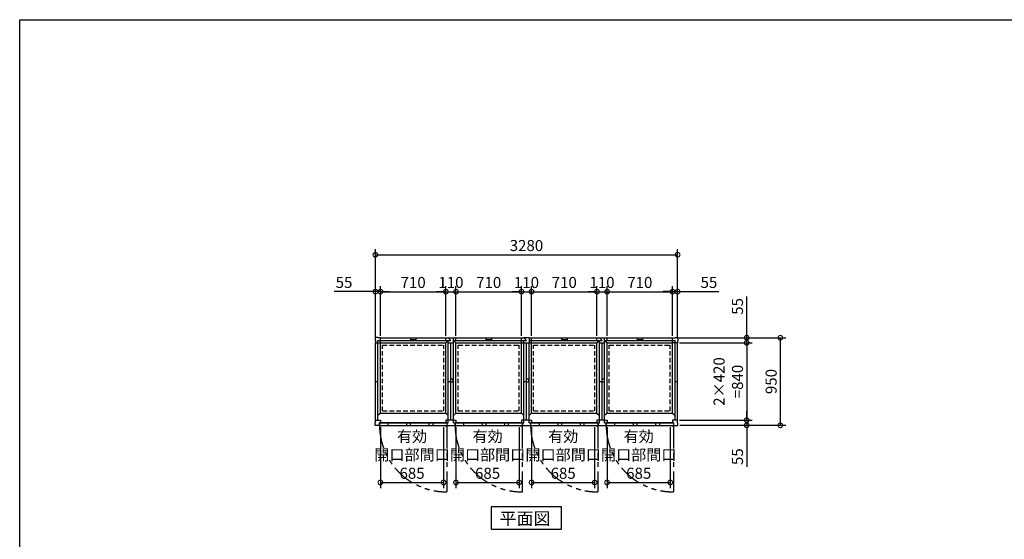
# Model space of a CAD drawing. Extents: x 220 to 16588, y -219 to 11106.
# Drawn here: x 220 to 10906, y 5470 to 11106 of the extents above; entities that cross this region are included whole.
import ezdxf

# ---------------------------------------------------------------- set-up
doc = ezdxf.new("R2010")
doc.units = 0
doc.header["$LTSCALE"] = 20
doc.header["$PDMODE"] = 3
doc.header["$PDSIZE"] = 2
doc.linetypes.add('HIDDEN', pattern=[0.375, 0.25, -0.125])
doc.linetypes.add('PHANTOM', pattern=[2.5, 1.25, -0.25, 0.25, -0.25, 0.25, -0.25])
doc.layers.get('0').update_dxf_attribs({"linetype": 'CONTINUOUS'})
doc.layers.get('DEFPOINTS').update_dxf_attribs({"linetype": 'CONTINUOUS'})
for name, color, linetype in [('仕様書枠', 230, 'CONTINUOUS'), ('寸法', 4, 'CONTINUOUS'), ('想像線', 6, 'PHANTOM'), ('点線', 2, 'HIDDEN'), ('細線', 5, 'CONTINUOUS'), ('部品1', 7, 'CONTINUOUS')]:
    doc.layers.add(name, color=color, linetype=linetype)
doc.styles.add('STYLE1', font='isocp.shx', dxfattribs={"bigfont": 'bigfont.shx'})
doc.styles.add('STYLE2', font='txt')
doc.dimstyles.new('INABA_S40G', dxfattribs={"dimscale": 40, "dimtxt": 3, "dimasz": 2.5, "dimexe": 1.5, "dimexo": 0.5, "dimgap": 1, "dimtad": 3, "dimdec": 1, "dimdsep": 46, "dimtxsty": 'STYLE1', "dimblk1": 'DOTSMALL', "dimblk2": 'DOTSMALL', "dimsah": 1, "dimcen": 0, "dimclrt": 7, "dimadec": 0, "dimazin": 0, "dimtfac": 1, "dimtdec": 4, "dimtix": 1, "dimtmove": 0, "dimatfit": 3, "dimldrblk": 'DOTSMALL', "dimfxl": 1, "dimtolj": 1, "dimtzin": 0, "dimarcsym": 0})

# ---------------------------------------------------------------- blocks, each defined once
blk = doc.blocks.new('_DOTSMALL')
at = {"color": 0, "linetype": 'ByBlock', "ltscale": 50, "const_width": 0.5}
blk.add_lwpolyline([(-0.0625, 0, 1), (0.0625, 0, 1)], format="xyb", close=True, dxfattribs=at)
blk = doc.blocks.new('*D4')
at = {"layer": 'DEFPOINTS', "color": 0, "ltscale": 50}
for p in [(7360, 8556), (4080, 7628), (7360, 7628)]:
    blk.add_point(p, dxfattribs=at)
at = {"layer": '寸法', "color": 0, "lineweight": -2, "ltscale": 50}
for p, q in [((4080, 7648), (4080, 8616)), ((4080, 8556), (7360, 8556)), ((7360, 7648), (7360, 8616))]:
    blk.add_line(p, q, dxfattribs=at)
at = {"layer": '寸法', "color": 0, "lineweight": -2, "ltscale": 50, "xscale": 100, "yscale": 100, "zscale": 100, "rotation": 180}
blk.add_blockref('_DOTSMALL', (4080, 8556), dxfattribs=at)
at = {"layer": '寸法', "color": 0, "lineweight": -2, "ltscale": 50, "xscale": 100, "yscale": 100, "zscale": 100}
blk.add_blockref('_DOTSMALL', (7360, 8556), dxfattribs=at)
at = {"layer": '寸法', "color": 7, "ltscale": 50, "insert": (5720, 8656), "char_height": 120, "attachment_point": 5, "style": 'STYLE1'}
blk.add_mtext('\\A1;3280', dxfattribs=at)
blk = doc.blocks.new('A$C01774D3B')
at = {"layer": '想像線', "ltscale": 10}
for p, q in [((-865, 0), (-865, -721)), ((-45, 0), (-45, -721))]:
    blk.add_line(p, q, dxfattribs=at)
for centre in [(-872, 2), (-52, 2)]:
    blk.add_arc(centre, 723, 180.1344, 270.5829, dxfattribs=at)
at = {"layer": '点線', "ltscale": 10}
for p, q in [((-1562, 156), (-1562, 871)), ((-1562, 871), (-898, 871)), ((-898, 156), (-898, 871)), ((-742, 156), (-742, 871)), ((-742, 871), (-78, 871)), ((-78, 156), (-78, 871)), ((-1562, 156), (-898, 156)), ((-742, 156), (-78, 156))]:
    blk.add_line(p, q, dxfattribs=at)
at = {"layer": '細線'}
for p, q in [((-1260, 950), (-1260, 928)), ((-1200, 928), (-1260, 928)), ((-1200, 950), (-1200, 928)), ((-440, 950), (-440, 928)), ((-380, 928), (-440, 928)), ((-380, 950), (-380, 928))]:
    blk.add_line(p, q, dxfattribs=at)
at = {"layer": '細線', "ltscale": 50}
for p, q in [((-1503, 26), (-1503, 0)), ((-1301, 26), (-1301, 0)), ((-1261, 26), (-1261, 0)), ((-1058, 26), (-1058, 0)), ((-1018, 26), (-1018, 0)), ((-683, 26), (-683, 0)), ((-481, 26), (-481, 0)), ((-441, 26), (-441, 0)), ((-238, 26), (-238, 0)), ((-198, 26), (-198, 0))]:
    blk.add_line(p, q, dxfattribs=at)
at = {"layer": '細線', "ltscale": 0.2}
for centre in [(-873, 1), (-53, 1)]:
    blk.add_arc(centre, 4.05, 194.2604, 345.7396, dxfattribs=at)
at = {"layer": '部品1'}
for p, q in [((-1612, 953), (-1643, 953)), ((-1643, 953), (-1643, 922)), ((-1643, 922), (-1640, 922)), ((-1640, 922), (-1640, 895)), ((-1640, 895), (-1612, 895)), ((-1640, 55), (-1640, 895)), ((-1612, 950), (-1612, 953)), ((-1585, 950), (-1612, 950)), ((-1612, 921), (-820, 921)), ((-1612, 55), (-1612, 921)), ((-1612, 895), (-875, 895)), ((-1585, 922), (-1585, 950)), ((-1585, 950), (-875, 950)), ((-1585, 133), (-1585, 922)), ((-875, 921), (-875, 950)), ((-875, 950), (-765, 950)), ((-875, 895), (-849, 921)), ((-875, 133), (-875, 895)), ((-849, 895), (-791, 895)), ((-849, 950), (-820, 921)), ((-849, 29), (-849, 921)), ((-820, 55), (-820, 895)), ((-791, 29), (-791, 950)), ((-791, 921), (-765, 895)), ((-791, 921), (0, 921)), ((-765, 921), (-765, 950)), ((-765, 950), (-55, 950)), ((-765, 133), (-765, 895)), ((-765, 895), (-55, 895)), ((-55, 895), (-55, 950)), ((-55, 950), (-28, 950)), ((-55, 895), (0, 895)), ((-55, 133), (-55, 895)), ((-28, 950), (-28, 953)), ((-28, 953), (0, 953)), ((-28, 950), (0, 921)), ((-28, 895), (-28, 921)), ((-28, 29), (-28, 895)), ((0, 55), (0, 895)), ((-1640, 475), (-1612, 475)), ((-849, 475), (-820, 475)), ((-794, 501), (-820, 501)), ((-820, 473), (-794, 473)), ((-794, 473), (-794, 501)), ((-28, 475), (0, 475)), ((-1585, 133), (-1612, 106)), ((-1585, 133), (-875, 133)), ((-875, 133), (-849, 106)), ((-765, 133), (-791, 106)), ((-765, 133), (-55, 133)), ((-55, 133), (-28, 106)), ((-1643, -3), (-1643, 28)), ((-1643, 28), (-1640, 28)), ((-1640, 28), (-1640, 55)), ((-1640, 55), (-1612, 55)), ((-1608, 55), (-1585, 55)), ((-1585, 29), (-1597, 29)), ((-1597, 29), (-1597, -3)), ((-865, 26), (-1595, 26)), ((-1595, 26), (-1595, 0)), ((-1595, 0), (-865, 0)), ((-1585, 55), (-1585, 29)), ((-1585, 29), (-875, 29)), ((-852, 55), (-875, 55)), ((-875, 55), (-875, 29)), ((-875, 29), (-849, 29)), ((-865, 26), (-865, 0)), ((-863, 29), (-863, 0)), ((-791, 55), (-849, 55)), ((-791, 29), (-765, 29)), ((-788, 55), (-765, 55)), ((-777, 29), (-777, 0)), ((-45, 26), (-775, 26)), ((-775, 26), (-775, 0)), ((-775, 0), (-45, 0)), ((-765, 55), (-765, 29)), ((-765, 29), (-55, 29)), ((-32, 55), (-55, 55)), ((-55, 55), (-55, 29)), ((-55, 29), (-28, 29)), ((-45, 26), (-45, 0)), ((-43, 29), (-43, -3)), ((0, 55), (-28, 55)), ((-1597, -3), (-1643, -3)), ((-1597, 0), (-863, 0)), ((-863, 0), (-777, 0)), ((-777, 0), (-43, 0)), ((-43, -3), (0, -3))]:
    blk.add_line(p, q, dxfattribs=at)
at = {"layer": '部品1', "ltscale": 0.2}
for p, q in [((-878, -7), (-873, -7)), ((-58, -7), (-53, -7))]:
    blk.add_line(p, q, dxfattribs=at)
for centre, start, end in [((-878, 1), 187.1636, 270), ((-873, 1), 270, 352.8364), ((-58, 1), 187.1636, 270), ((-53, 1), 270, 352.8364)]:
    blk.add_arc(centre, 8, start, end, dxfattribs=at)
blk = doc.blocks.new('*D17')
at = {"layer": 'DEFPOINTS', "color": 0, "ltscale": 50}
for p in [(4135, 6706), (4820, 6706), (4820, 6086)]:
    blk.add_point(p, dxfattribs=at)
at = {"layer": '寸法', "color": 0, "lineweight": -2, "ltscale": 50}
for p, q in [((4135, 6686), (4135, 6026)), ((4820, 6686), (4820, 6026)), ((4135, 6086), (4820, 6086))]:
    blk.add_line(p, q, dxfattribs=at)
at = {"layer": '寸法', "color": 0, "lineweight": -2, "ltscale": 50, "xscale": 100, "yscale": 100, "zscale": 100, "rotation": 180}
blk.add_blockref('_DOTSMALL', (4135, 6086), dxfattribs=at)
at = {"layer": '寸法', "color": 0, "lineweight": -2, "ltscale": 50, "xscale": 100, "yscale": 100, "zscale": 100}
blk.add_blockref('_DOTSMALL', (4820, 6086), dxfattribs=at)
at = {"layer": '寸法', "color": 7, "ltscale": 50, "insert": (4478, 6386), "char_height": 120, "attachment_point": 5, "style": 'STYLE1'}
blk.add_mtext('\\A1;有効\\P開口部間口\\P685', dxfattribs=at)
blk = doc.blocks.new('*D18')
at = {"layer": 'DEFPOINTS', "color": 0}
for p in [(4955, 8155.6), (4845, 7655.6), (4955, 7655.6)]:
    blk.add_point(p, dxfattribs=at)
at = {"layer": '寸法', "color": 0, "lineweight": -2}
for p, q in [((4845, 8155.6), (4745, 8155.6)), ((4845, 7675.6), (4845, 8215.6)), ((4845, 8155.6), (4955, 8155.6)), ((4955, 7675.6), (4955, 8215.6)), ((4955, 8155.6), (5055, 8155.6))]:
    blk.add_line(p, q, dxfattribs=at)
at = {"layer": '寸法', "color": 0, "lineweight": -2, "xscale": 100, "yscale": 100, "zscale": 100}
blk.add_blockref('_DOTSMALL', (4845, 8155.6), dxfattribs=at)
at = {"layer": '寸法', "color": 0, "lineweight": -2, "xscale": 100, "yscale": 100, "zscale": 100, "rotation": 180}
blk.add_blockref('_DOTSMALL', (4955, 8155.6), dxfattribs=at)
at = {"layer": '寸法', "color": 7, "insert": (4900, 8255.6), "char_height": 120, "attachment_point": 5, "style": 'STYLE1'}
blk.add_mtext('\\A1;110', dxfattribs=at)
blk = doc.blocks.new('*D19')
at = {"layer": 'DEFPOINTS', "color": 0}
for p in [(4845, 8155.6), (4135, 7655.6), (4845, 7655.6)]:
    blk.add_point(p, dxfattribs=at)
at = {"layer": '寸法', "color": 0, "lineweight": -2}
for p, q in [((4135, 7675.6), (4135, 8215.6)), ((4135, 8155.6), (4845, 8155.6)), ((4845, 7675.6), (4845, 8215.6))]:
    blk.add_line(p, q, dxfattribs=at)
at = {"layer": '寸法', "color": 0, "lineweight": -2, "xscale": 100, "yscale": 100, "zscale": 100, "rotation": 180}
blk.add_blockref('_DOTSMALL', (4135, 8155.6), dxfattribs=at)
at = {"layer": '寸法', "color": 0, "lineweight": -2, "xscale": 100, "yscale": 100, "zscale": 100}
blk.add_blockref('_DOTSMALL', (4845, 8155.6), dxfattribs=at)
at = {"layer": '寸法', "color": 7, "insert": (4490, 8255.6), "char_height": 120, "attachment_point": 5, "style": 'STYLE1'}
blk.add_mtext('\\A1;710', dxfattribs=at)
blk = doc.blocks.new('*D20')
at = {"layer": 'DEFPOINTS', "color": 0}
for p in [(4135, 8156), (4080, 7628), (4135, 7656)]:
    blk.add_point(p, dxfattribs=at)
at = {"layer": '寸法', "color": 0, "lineweight": -2}
for p, q in [((4080, 8156), (3632, 8156)), ((4080, 7648), (4080, 8216)), ((4135, 8156), (4080, 8156)), ((4135, 7676), (4135, 8216)), ((4135, 8156), (4235, 8156))]:
    blk.add_line(p, q, dxfattribs=at)
at = {"layer": '寸法', "color": 0, "lineweight": -2, "xscale": 100, "yscale": 100, "zscale": 100}
blk.add_blockref('_DOTSMALL', (4080, 8156), dxfattribs=at)
at = {"layer": '寸法', "color": 0, "lineweight": -2, "xscale": 100, "yscale": 100, "zscale": 100, "rotation": 180}
blk.add_blockref('_DOTSMALL', (4135, 8156), dxfattribs=at)
at = {"layer": '寸法', "color": 7, "insert": (3740, 8256), "char_height": 120, "attachment_point": 5, "style": 'STYLE1'}
blk.add_mtext('\\A1;55', dxfattribs=at)
blk = doc.blocks.new('*D21')
at = {"layer": 'DEFPOINTS', "color": 0, "ltscale": 50}
for p in [(4955, 6706), (5640, 6706), (5640, 6086)]:
    blk.add_point(p, dxfattribs=at)
at = {"layer": '寸法', "color": 0, "lineweight": -2, "ltscale": 50}
for p, q in [((4955, 6686), (4955, 6026)), ((5640, 6686), (5640, 6026)), ((4955, 6086), (5640, 6086))]:
    blk.add_line(p, q, dxfattribs=at)
at = {"layer": '寸法', "color": 0, "lineweight": -2, "ltscale": 50, "xscale": 100, "yscale": 100, "zscale": 100, "rotation": 180}
blk.add_blockref('_DOTSMALL', (4955, 6086), dxfattribs=at)
at = {"layer": '寸法', "color": 0, "lineweight": -2, "ltscale": 50, "xscale": 100, "yscale": 100, "zscale": 100}
blk.add_blockref('_DOTSMALL', (5640, 6086), dxfattribs=at)
at = {"layer": '寸法', "color": 7, "ltscale": 50, "insert": (5298, 6386), "char_height": 120, "attachment_point": 5, "style": 'STYLE1'}
blk.add_mtext('\\A1;有効\\P開口部間口\\P685', dxfattribs=at)
blk = doc.blocks.new('*D22')
at = {"layer": 'DEFPOINTS', "color": 0}
for p in [(5665, 8155.6), (4955, 7655.6), (5665, 7655.6)]:
    blk.add_point(p, dxfattribs=at)
at = {"layer": '寸法', "color": 0, "lineweight": -2}
for p, q in [((4955, 7675.6), (4955, 8215.6)), ((4955, 8155.6), (5665, 8155.6)), ((5665, 7675.6), (5665, 8215.6))]:
    blk.add_line(p, q, dxfattribs=at)
at = {"layer": '寸法', "color": 0, "lineweight": -2, "xscale": 100, "yscale": 100, "zscale": 100, "rotation": 180}
blk.add_blockref('_DOTSMALL', (4955, 8155.6), dxfattribs=at)
at = {"layer": '寸法', "color": 0, "lineweight": -2, "xscale": 100, "yscale": 100, "zscale": 100}
blk.add_blockref('_DOTSMALL', (5665, 8155.6), dxfattribs=at)
at = {"layer": '寸法', "color": 7, "insert": (5310, 8255.6), "char_height": 120, "attachment_point": 5, "style": 'STYLE1'}
blk.add_mtext('\\A1;710', dxfattribs=at)
blk = doc.blocks.new('*D23')
at = {"layer": 'DEFPOINTS', "color": 0}
for p in [(5775, 8155.6), (5665, 7655.6), (5775, 7655.6)]:
    blk.add_point(p, dxfattribs=at)
at = {"layer": '寸法', "color": 0, "lineweight": -2}
for p, q in [((5665, 8155.6), (5565, 8155.6)), ((5665, 7675.6), (5665, 8215.6)), ((5665, 8155.6), (5775, 8155.6)), ((5775, 7675.6), (5775, 8215.6)), ((5775, 8155.6), (5875, 8155.6))]:
    blk.add_line(p, q, dxfattribs=at)
at = {"layer": '寸法', "color": 0, "lineweight": -2, "xscale": 100, "yscale": 100, "zscale": 100}
blk.add_blockref('_DOTSMALL', (5665, 8155.6), dxfattribs=at)
at = {"layer": '寸法', "color": 0, "lineweight": -2, "xscale": 100, "yscale": 100, "zscale": 100, "rotation": 180}
blk.add_blockref('_DOTSMALL', (5775, 8155.6), dxfattribs=at)
at = {"layer": '寸法', "color": 7, "insert": (5720, 8255.6), "char_height": 120, "attachment_point": 5, "style": 'STYLE1'}
blk.add_mtext('\\A1;110', dxfattribs=at)
blk = doc.blocks.new('A$C38E409CD')
at = {"layer": '想像線', "ltscale": 10}
for p, q in [((775, 0), (775, -721)), ((1595, 0), (1595, -721))]:
    blk.add_line(p, q, dxfattribs=at)
for centre in [(768, 2), (1588, 2)]:
    blk.add_arc(centre, 723, 180.1344, 270.5829, dxfattribs=at)
at = {"layer": '点線', "ltscale": 10}
for p, q in [((78, 871), (741, 871)), ((78, 156), (78, 871)), ((741, 156), (741, 871)), ((898, 156), (898, 871)), ((898, 871), (1561, 871)), ((1561, 156), (1561, 871)), ((78, 156), (741, 156)), ((898, 156), (1561, 156))]:
    blk.add_line(p, q, dxfattribs=at)
at = {"layer": '細線'}
for p, q in [((380, 950), (380, 928)), ((440, 928), (380, 928)), ((440, 950), (440, 928)), ((1200, 950), (1200, 928)), ((1260, 928), (1200, 928)), ((1260, 950), (1260, 928))]:
    blk.add_line(p, q, dxfattribs=at)
at = {"layer": '細線', "ltscale": 50}
for p, q in [((137, 26), (137, 0)), ((339, 26), (339, 0)), ((379, 26), (379, 0)), ((582, 26), (582, 0)), ((622, 26), (622, 0)), ((957, 26), (957, 0)), ((1159, 26), (1159, 0)), ((1199, 26), (1199, 0)), ((1402, 26), (1402, 0)), ((1442, 26), (1442, 0))]:
    blk.add_line(p, q, dxfattribs=at)
at = {"layer": '細線', "ltscale": 0.2}
for centre in [(767, 1), (1587, 1)]:
    blk.add_arc(centre, 4.05, 194.2604, 345.7396, dxfattribs=at)
at = {"layer": '部品1'}
for p, q in [((0, 953), (28, 953)), ((0, 55), (0, 895)), ((0, 895), (55, 895)), ((28, 953), (28, 895)), ((28, 950), (55, 950)), ((28, 921), (820, 921)), ((28, 921), (55, 921)), ((28, 895), (765, 895)), ((28, 29), (28, 895)), ((55, 950), (765, 950)), ((55, 921), (55, 950)), ((55, 133), (55, 921)), ((765, 921), (765, 950)), ((765, 950), (875, 950)), ((765, 895), (791, 921)), ((765, 133), (765, 895)), ((791, 950), (820, 921)), ((791, 29), (791, 921)), ((791, 895), (848, 895)), ((820, 55), (820, 895)), ((848, 29), (848, 950)), ((848, 921), (875, 895)), ((848, 921), (1612, 921)), ((875, 921), (875, 950)), ((875, 950), (1585, 950)), ((875, 133), (875, 895)), ((875, 895), (1585, 895)), ((1585, 922), (1585, 950)), ((1585, 950), (1612, 950)), ((1585, 133), (1585, 922)), ((1640, 895), (1585, 895)), ((1612, 950), (1612, 953)), ((1612, 953), (1643, 953)), ((1612, 55), (1612, 921)), ((1643, 922), (1640, 922)), ((1640, 922), (1640, 895)), ((1640, 55), (1640, 895)), ((1643, 953), (1643, 922)), ((26, 501), (0, 501)), ((0, 473), (26, 473)), ((26, 473), (26, 501)), ((791, 475), (820, 475)), ((846, 501), (820, 501)), ((820, 473), (846, 473)), ((846, 473), (846, 501)), ((1612, 475), (1640, 475)), ((55, 133), (28, 106)), ((55, 133), (765, 133)), ((765, 133), (791, 106)), ((875, 133), (848, 106)), ((875, 133), (1585, 133)), ((1585, 133), (1612, 106)), ((28, 55), (0, 55)), ((28, 29), (55, 29)), ((32, 55), (55, 55)), ((43, 29), (43, -3)), ((775, 26), (45, 26)), ((45, 26), (45, 0)), ((45, 0), (775, 0)), ((55, 55), (55, 29)), ((55, 29), (765, 29)), ((788, 55), (765, 55)), ((765, 55), (765, 29)), ((765, 29), (791, 29)), ((775, 26), (775, 0)), ((777, 29), (777, 0)), ((848, 55), (791, 55)), ((848, 29), (875, 29)), ((852, 55), (875, 55)), ((863, 29), (863, 0)), ((1595, 26), (865, 26)), ((865, 26), (865, 0)), ((865, 0), (1595, 0)), ((875, 55), (875, 29)), ((875, 29), (1585, 29)), ((1608, 55), (1585, 55)), ((1585, 55), (1585, 29)), ((1585, 29), (1597, 29)), ((1595, 26), (1595, 0)), ((1597, 29), (1597, -3)), ((1640, 55), (1612, 55)), ((1640, 28), (1640, 55)), ((1643, 28), (1640, 28)), ((1643, -3), (1643, 28)), ((0, -3), (43, -3)), ((43, 0), (777, 0)), ((777, 0), (863, 0)), ((863, 0), (1597, 0)), ((1597, -3), (1643, -3))]:
    blk.add_line(p, q, dxfattribs=at)
at = {"layer": '部品1', "ltscale": 0.2}
for p, q in [((762, -7), (767, -7)), ((1582, -7), (1587, -7))]:
    blk.add_line(p, q, dxfattribs=at)
for centre, start, end in [((762, 1), 187.1636, 270), ((767, 1), 270, 352.8364), ((1582, 1), 187.1636, 270), ((1587, 1), 270, 352.8364)]:
    blk.add_arc(centre, 8, start, end, dxfattribs=at)
blk = doc.blocks.new('*D25')
at = {"layer": 'DEFPOINTS', "color": 0}
for p in [(7332, 7656), (7363, 6706), (8475, 6706)]:
    blk.add_point(p, dxfattribs=at)
at = {"layer": '寸法', "color": 0, "lineweight": -2}
for p, q in [((7352, 7656), (8535, 7656)), ((8475, 7656), (8475, 6706)), ((7383, 6706), (8535, 6706))]:
    blk.add_line(p, q, dxfattribs=at)
at = {"layer": '寸法', "color": 0, "lineweight": -2, "xscale": 100, "yscale": 100, "zscale": 100}
for p, rotation in [((8475, 7656), 90), ((8475, 6706), 270)]:
    blk.add_blockref('_DOTSMALL', p, dxfattribs=dict(at, rotation=rotation))
at = {"layer": '寸法', "color": 7, "insert": (8375, 7181), "char_height": 120, "attachment_point": 5, "rotation": 90, "style": 'STYLE1'}
blk.add_mtext('\\A1;950', dxfattribs=at)
blk = doc.blocks.new('*D26')
at = {"layer": 'DEFPOINTS', "color": 0}
for p in [(7332, 7656), (7360, 7601), (8110, 7601)]:
    blk.add_point(p, dxfattribs=at)
at = {"layer": '寸法', "color": 0, "lineweight": -2}
for p, q in [((8110, 7656), (8110, 8104)), ((7352, 7656), (8170, 7656)), ((7380, 7601), (8170, 7601)), ((8110, 7601), (8110, 7656)), ((8110, 7601), (8110, 7501))]:
    blk.add_line(p, q, dxfattribs=at)
at = {"layer": '寸法', "color": 0, "lineweight": -2, "xscale": 100, "yscale": 100, "zscale": 100}
for p, rotation in [((8110, 7656), 270), ((8110, 7601), 90)]:
    blk.add_blockref('_DOTSMALL', p, dxfattribs=dict(at, rotation=rotation))
at = {"layer": '寸法', "color": 7, "insert": (8010, 7996), "char_height": 120, "attachment_point": 5, "rotation": 90, "style": 'STYLE1'}
blk.add_mtext('\\A1;55', dxfattribs=at)
blk = doc.blocks.new('*D27')
at = {"layer": 'DEFPOINTS', "color": 0}
for p in [(7360, 6761), (7363, 6706), (8110, 6706)]:
    blk.add_point(p, dxfattribs=at)
at = {"layer": '寸法', "color": 0, "lineweight": -2}
for p, q in [((8110, 6761), (8110, 6861)), ((7380, 6761), (8170, 6761)), ((8110, 6761), (8110, 6706)), ((7383, 6706), (8170, 6706)), ((8110, 6706), (8110, 6257))]:
    blk.add_line(p, q, dxfattribs=at)
at = {"layer": '寸法', "color": 0, "lineweight": -2, "xscale": 100, "yscale": 100, "zscale": 100}
for p, rotation in [((8110, 6761), 270), ((8110, 6706), 90)]:
    blk.add_blockref('_DOTSMALL', p, dxfattribs=dict(at, rotation=rotation))
at = {"layer": '寸法', "color": 7, "insert": (8010, 6366), "char_height": 120, "attachment_point": 5, "rotation": 90, "style": 'STYLE1'}
blk.add_mtext('\\A1;55', dxfattribs=at)
blk = doc.blocks.new('*D28')
at = {"layer": 'DEFPOINTS', "color": 0}
for p in [(7360, 7601), (7360, 6761), (8110, 6761)]:
    blk.add_point(p, dxfattribs=at)
at = {"layer": '寸法', "color": 0, "lineweight": -2}
for p, q in [((7380, 7601), (8170, 7601)), ((8110, 7601), (8110, 6761)), ((7380, 6761), (8170, 6761))]:
    blk.add_line(p, q, dxfattribs=at)
at = {"layer": '寸法', "color": 0, "lineweight": -2, "xscale": 100, "yscale": 100, "zscale": 100}
for p, rotation in [((8110, 7601), 90), ((8110, 6761), 270)]:
    blk.add_blockref('_DOTSMALL', p, dxfattribs=dict(at, rotation=rotation))
at = {"layer": '寸法', "color": 7, "insert": (7910, 7181), "char_height": 120, "attachment_point": 5, "rotation": 90, "style": 'STYLE1'}
blk.add_mtext('\\A1;2×420\\P=840', dxfattribs=at)
blk = doc.blocks.new('*D29')
at = {"layer": 'DEFPOINTS', "color": 0}
for p in [(7305, 8156), (7305, 7656), (7360, 7628)]:
    blk.add_point(p, dxfattribs=at)
at = {"layer": '寸法', "color": 0, "lineweight": -2}
for p, q in [((7305, 8156), (7205, 8156)), ((7305, 7676), (7305, 8216)), ((7305, 8156), (7360, 8156)), ((7360, 7648), (7360, 8216)), ((7360, 8156), (7808, 8156))]:
    blk.add_line(p, q, dxfattribs=at)
at = {"layer": '寸法', "color": 0, "lineweight": -2, "xscale": 100, "yscale": 100, "zscale": 100}
blk.add_blockref('_DOTSMALL', (7305, 8156), dxfattribs=at)
at = {"layer": '寸法', "color": 0, "lineweight": -2, "xscale": 100, "yscale": 100, "zscale": 100, "rotation": 180}
blk.add_blockref('_DOTSMALL', (7360, 8156), dxfattribs=at)
at = {"layer": '寸法', "color": 7, "insert": (7700, 8256), "char_height": 120, "attachment_point": 5, "style": 'STYLE1'}
blk.add_mtext('\\A1;55', dxfattribs=at)
blk = doc.blocks.new('*D30')
at = {"layer": 'DEFPOINTS', "color": 0, "ltscale": 50}
for p in [(5775, 6706), (6460, 6706), (6460, 6086)]:
    blk.add_point(p, dxfattribs=at)
at = {"layer": '寸法', "color": 0, "lineweight": -2, "ltscale": 50}
for p, q in [((5775, 6686), (5775, 6026)), ((6460, 6686), (6460, 6026)), ((5775, 6086), (6460, 6086))]:
    blk.add_line(p, q, dxfattribs=at)
at = {"layer": '寸法', "color": 0, "lineweight": -2, "ltscale": 50, "xscale": 100, "yscale": 100, "zscale": 100, "rotation": 180}
blk.add_blockref('_DOTSMALL', (5775, 6086), dxfattribs=at)
at = {"layer": '寸法', "color": 0, "lineweight": -2, "ltscale": 50, "xscale": 100, "yscale": 100, "zscale": 100}
blk.add_blockref('_DOTSMALL', (6460, 6086), dxfattribs=at)
at = {"layer": '寸法', "color": 7, "ltscale": 50, "insert": (6118, 6386), "char_height": 120, "attachment_point": 5, "style": 'STYLE1'}
blk.add_mtext('\\A1;有効\\P開口部間口\\P685', dxfattribs=at)
blk = doc.blocks.new('*D31')
at = {"layer": 'DEFPOINTS', "color": 0}
for p in [(6595, 8155.6), (6485, 7655.6), (6595, 7655.6)]:
    blk.add_point(p, dxfattribs=at)
at = {"layer": '寸法', "color": 0, "lineweight": -2}
for p, q in [((6485, 8155.6), (6385, 8155.6)), ((6485, 7675.6), (6485, 8215.6)), ((6485, 8155.6), (6595, 8155.6)), ((6595, 7675.6), (6595, 8215.6)), ((6595, 8155.6), (6695, 8155.6))]:
    blk.add_line(p, q, dxfattribs=at)
at = {"layer": '寸法', "color": 0, "lineweight": -2, "xscale": 100, "yscale": 100, "zscale": 100}
blk.add_blockref('_DOTSMALL', (6485, 8155.6), dxfattribs=at)
at = {"layer": '寸法', "color": 0, "lineweight": -2, "xscale": 100, "yscale": 100, "zscale": 100, "rotation": 180}
blk.add_blockref('_DOTSMALL', (6595, 8155.6), dxfattribs=at)
at = {"layer": '寸法', "color": 7, "insert": (6540, 8255.6), "char_height": 120, "attachment_point": 5, "style": 'STYLE1'}
blk.add_mtext('\\A1;110', dxfattribs=at)
blk = doc.blocks.new('*D32')
at = {"layer": 'DEFPOINTS', "color": 0}
for p in [(6485, 8155.6), (5775, 7655.6), (6485, 7655.6)]:
    blk.add_point(p, dxfattribs=at)
at = {"layer": '寸法', "color": 0, "lineweight": -2}
for p, q in [((5775, 7675.6), (5775, 8215.6)), ((5775, 8155.6), (6485, 8155.6)), ((6485, 7675.6), (6485, 8215.6))]:
    blk.add_line(p, q, dxfattribs=at)
at = {"layer": '寸法', "color": 0, "lineweight": -2, "xscale": 100, "yscale": 100, "zscale": 100, "rotation": 180}
blk.add_blockref('_DOTSMALL', (5775, 8155.6), dxfattribs=at)
at = {"layer": '寸法', "color": 0, "lineweight": -2, "xscale": 100, "yscale": 100, "zscale": 100}
blk.add_blockref('_DOTSMALL', (6485, 8155.6), dxfattribs=at)
at = {"layer": '寸法', "color": 7, "insert": (6130, 8255.6), "char_height": 120, "attachment_point": 5, "style": 'STYLE1'}
blk.add_mtext('\\A1;710', dxfattribs=at)
blk = doc.blocks.new('*D33')
at = {"layer": 'DEFPOINTS', "color": 0, "ltscale": 50}
for p in [(6595, 6706), (7280, 6706), (7280, 6086)]:
    blk.add_point(p, dxfattribs=at)
at = {"layer": '寸法', "color": 0, "lineweight": -2, "ltscale": 50}
for p, q in [((6595, 6686), (6595, 6026)), ((7280, 6686), (7280, 6026)), ((6595, 6086), (7280, 6086))]:
    blk.add_line(p, q, dxfattribs=at)
at = {"layer": '寸法', "color": 0, "lineweight": -2, "ltscale": 50, "xscale": 100, "yscale": 100, "zscale": 100, "rotation": 180}
blk.add_blockref('_DOTSMALL', (6595, 6086), dxfattribs=at)
at = {"layer": '寸法', "color": 0, "lineweight": -2, "ltscale": 50, "xscale": 100, "yscale": 100, "zscale": 100}
blk.add_blockref('_DOTSMALL', (7280, 6086), dxfattribs=at)
at = {"layer": '寸法', "color": 7, "ltscale": 50, "insert": (6938, 6386), "char_height": 120, "attachment_point": 5, "style": 'STYLE1'}
blk.add_mtext('\\A1;有効\\P開口部間口\\P685', dxfattribs=at)
blk = doc.blocks.new('*D34')
at = {"layer": 'DEFPOINTS', "color": 0}
for p in [(7305, 8155.6), (6595, 7655.6), (7305, 7655.6)]:
    blk.add_point(p, dxfattribs=at)
at = {"layer": '寸法', "color": 0, "lineweight": -2}
for p, q in [((6595, 7675.6), (6595, 8215.6)), ((6595, 8155.6), (7305, 8155.6)), ((7305, 7675.6), (7305, 8215.6))]:
    blk.add_line(p, q, dxfattribs=at)
at = {"layer": '寸法', "color": 0, "lineweight": -2, "xscale": 100, "yscale": 100, "zscale": 100, "rotation": 180}
blk.add_blockref('_DOTSMALL', (6595, 8155.6), dxfattribs=at)
at = {"layer": '寸法', "color": 0, "lineweight": -2, "xscale": 100, "yscale": 100, "zscale": 100}
blk.add_blockref('_DOTSMALL', (7305, 8155.6), dxfattribs=at)
at = {"layer": '寸法', "color": 7, "insert": (6950, 8255.6), "char_height": 120, "attachment_point": 5, "style": 'STYLE1'}
blk.add_mtext('\\A1;710', dxfattribs=at)

msp = doc.modelspace()

# ---------------------------------------------------------------- linework, layer by layer
at = {"layer": '仕様書枠', "ltscale": 50}
for p, q in [((220, 0), (220, 11105.6)), ((220, 11105.6), (16307.2, 11105.6))]:
    msp.add_line(p, q, dxfattribs=at)
at = {"layer": '部品1'}
msp.add_lwpolyline([(5338.26466689, 5820.6), (5338.26466689, 5580.70767845), (6101.73533311, 5580.70767845), (6101.73533311, 5820.6)], close=True, dxfattribs=at)

# ---------------------------------------------------------------- block references
at = {"layer": '寸法', "ltscale": 50}
for name in ['A$C01774D3B', 'A$C38E409CD']:
    msp.add_blockref(name, (5720, 6705.6), dxfattribs=at)

# ---------------------------------------------------------------- texts
at = {"layer": '部品1', "style": 'STYLE2'}
msp.add_text('平面図', height=135, dxfattribs=at).set_placement((5428.18427671, 5627.70647078))

# ---------------------------------------------------------------- dimensions: what is measured, and where the dimension line sits
at = {"layer": '寸法', "ltscale": 50}
dim = msp.add_linear_dim(base=(7360, 8555.6), p1=(4080, 7627.6), p2=(7360, 7627.6), dimstyle='INABA_S40G', override={"dimtdec": 1, "dimtix": 0}, dxfattribs=at)
dim.commit()
dim.dimension.update_dxf_attribs({"geometry": '*D4', "text_midpoint": (5720, 8655.61181102)})
at = {"layer": '寸法'}
for base, p1, p2, picture, middle in [((4135, 8155.6), (4080, 7627.6), (4135, 7655.6), '*D20', (3740, 8155.6)), ((7305, 8155.6), (7360, 7627.6), (7305, 7655.6), '*D29', (7700, 8155.6))]:
    dim = msp.add_linear_dim(base=base, p1=p1, p2=p2, dimstyle='INABA_S40G', override={"dimdec": 8}, dxfattribs=at)
    dim.commit()
    dim.dimension.update_dxf_attribs({"geometry": picture, "text_midpoint": middle, "dimtype": 160})
for base, p1, p2, picture, middle in [((4845, 8155.6), (4135, 7655.6), (4845, 7655.6), '*D19', (4490, 8255.6)), ((4955, 8155.6), (4845, 7655.6), (4955, 7655.6), '*D18', (4900, 8255.6)), ((5665, 8155.6), (4955, 7655.6), (5665, 7655.6), '*D22', (5310, 8255.6)), ((5775, 8155.6), (5665, 7655.6), (5775, 7655.6), '*D23', (5720, 8255.6)), ((6485, 8155.6), (5775, 7655.6), (6485, 7655.6), '*D32', (6130, 8255.6)), ((6595, 8155.6), (6485, 7655.6), (6595, 7655.6), '*D31', (6540, 8255.6)), ((7305, 8155.6), (6595, 7655.6), (7305, 7655.6), '*D34', (6950, 8255.6))]:
    dim = msp.add_linear_dim(base=base, p1=p1, p2=p2, dimstyle='INABA_S40G', override={"dimdec": 8}, dxfattribs=at)
    dim.commit()
    dim.dimension.update_dxf_attribs({"geometry": picture, "text_midpoint": middle})
for base, p1, p2, picture, middle in [((8109.9999928078, 7600.6), (7331.9999887284, 7655.6000000001), (7360, 7600.6), '*D26', (8109.9999928078, 7995.6000000001)), ((8475.1069345474, 6705.6000000001), (7331.9999887284, 7655.6000000001), (7362.9999360078, 6705.6000000001), '*D25', (8475.1069345474, 7180.6000000001)), ((8109.9999928078, 6705.6000000001), (7360, 6760.6), (7362.9999360078, 6705.6000000001), '*D27', (8109.9999928078, 6365.6000000001))]:
    dim = msp.add_linear_dim(base=base, p1=p1, p2=p2, angle=90, dimstyle='INABA_S40G', override={"dimdec": 8}, dxfattribs=at)
    dim.commit()
    dim.dimension.update_dxf_attribs({"geometry": picture, "text_midpoint": middle, "dimtype": 160})
dim = msp.add_linear_dim(base=(8109.9999928078, 6760.6), p1=(7360, 7600.6), p2=(7360, 6760.6), angle=90, text='2×420\\P=<>', dimstyle='INABA_S40G', override={"dimdec": 8}, dxfattribs=at)
dim.commit()
dim.dimension.update_dxf_attribs({"geometry": '*D28', "text_midpoint": (8109.9999928078, 7180.6), "dimtype": 160})
at = {"layer": '寸法', "ltscale": 50}
for base, p1, p2, picture, middle in [((4820, 6085.7763322), (4135, 6705.6), (4820, 6705.6), '*D17', (4477.5, 6085.7763322)), ((5640, 6085.7763322), (4955, 6705.6), (5640, 6705.6), '*D21', (5297.5, 6085.7763322)), ((6460, 6085.7763322), (5775, 6705.6), (6460, 6705.6), '*D30', (6117.5, 6085.7763322)), ((7280, 6085.7763322), (6595, 6705.6), (7280, 6705.6), '*D33', (6937.5, 6085.7763322))]:
    dim = msp.add_linear_dim(base=base, p1=p1, p2=p2, text='有効\\P開口部間口\\P<>', dimstyle='INABA_S40G', dxfattribs=at)
    dim.commit()
    dim.dimension.update_dxf_attribs({"geometry": picture, "text_midpoint": middle, "dimtype": 160})

doc.saveas('drawing.dxf')
